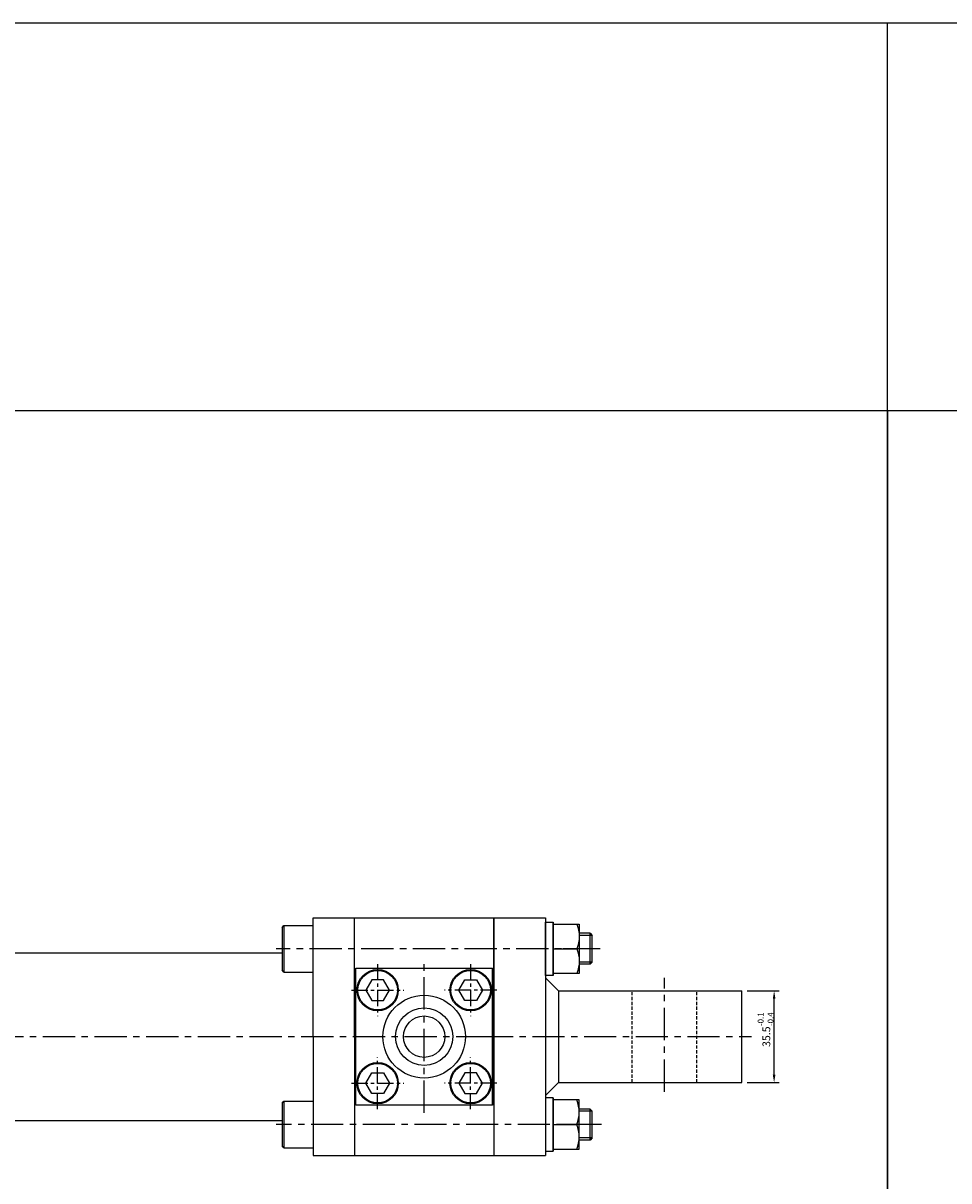
# Model space of a CAD drawing. Extents: x 152 to 5640, y -2470 to 842.
# Drawn here: x 1609 to 1967, y 394 to 842 of the extents above; entities that cross this region are included whole.
import ezdxf

# ---------------------------------------------------------------- set-up
doc = ezdxf.new("R2010")
doc.units = 0
doc.header["$LTSCALE"] = 5
doc.header["$MEASUREMENT"] = 0
doc.header["$PDMODE"] = 34
for name, pattern in [('CENTER', [2, 1.25, -0.25, 0.25, -0.25]), ('CENTERX2', [4, 2.5, -0.5, 0.5, -0.5]), ('HIDDEN', [0.375, 0.25, -0.125])]:
    doc.linetypes.add(name, pattern=pattern)
doc.layers.get('0').update_dxf_attribs({"linetype": 'CONTINUOUS'})
doc.layers.get('Defpoints').update_dxf_attribs({"linetype": 'CONTINUOUS'})
for name, color, linetype in [('CEN', 1, 'CENTERX2'), ('CENTER', 1, 'CENTER'), ('ML', 7, 'CONTINUOUS')]:
    doc.layers.add(name, color=color, linetype=linetype)
doc.styles.add('GHS', font='romans', dxfattribs={"bigfont": 'ghs'})
doc.dimstyles.get("Standard").update_dxf_attribs({"dimtxt": 0.18, "dimasz": 0.18, "dimexe": 0.18, "dimexo": 0.0625, "dimgap": 0.09, "dimtad": 0, "dimtih": 1, "dimtoh": 1, "dimdec": 4, "dimzin": 0, "dimdsep": 46, "dimtxsty": 'Standard', "dimcen": 0.09, "dimadec": 0, "dimazin": 0, "dimtfac": 1, "dimtdec": 4, "dimtofl": 0, "dimtmove": 0, "dimatfit": 0, "dimfxl": 0, "dimtolj": 1, "dimtzin": 0, "dimarcsym": 0})

# ---------------------------------------------------------------- blocks, each defined once
blk = doc.blocks.new('*D41')
at = {"layer": 'Defpoints', "color": 0}
for p in [(1887.18, 467.78), (1899.65, 467.78), (1887.18, 432.28)]:
    blk.add_point(p, dxfattribs=at)
at = {"layer": 'ML', "color": 2, "lineweight": -2}
for p, q in [((1889.18, 467.78), (1901.65, 467.78)), ((1899.65, 435.28), (1899.65, 464.78)), ((1889.18, 432.28), (1901.65, 432.28))]:
    blk.add_line(p, q, dxfattribs=at)
at = {"layer": 'ML', "color": 2}
for points in [[(1899.15, 464.78), (1900.15, 464.78), (1899.65, 467.78)], [(1899.15, 435.28), (1900.15, 435.28), (1899.65, 432.28)]]:
    blk.add_solid(points, dxfattribs=at)
at = {"layer": 'ML', "color": 2, "insert": (1896.65, 450.03), "char_height": 3, "attachment_point": 5, "rotation": 90, "style": 'GHS'}
blk.add_mtext('\\A1;35.5', dxfattribs=at)

msp = doc.modelspace()

# ---------------------------------------------------------------- linework, layer by layer
for p, q in [((5639.771, 842.2386), (151.571, 842.2386)), ((1943.571, -949.7614), (1943.571, 842.2386)), ((1943.571, 692.2386), (1122.571, 692.2386)), ((2764.571, 692.2386), (1943.571, 692.2386)), ((1943.571, 692.2386), (1943.571, -949.7614))]:
    msp.add_line(p, q)
at = {"layer": 'CEN'}
for p, q in [((1832.3091, 484.0337), (1706.9285, 484.0337)), ((1764.1752, 420.5337), (1764.1752, 479.5337)), ((1857.1752, 428.7311), (1857.1752, 472.8318)), ((1416.5222, 450.0337), (1795.8379, 450.0337)), ((1786.0667, 450.0337), (1890.9433, 450.0337)), ((1832.8779, 416.0337), (1706.9285, 416.0337))]:
    msp.add_line(p, q, dxfattribs=at)
at = {"layer": 'CENTER'}
for p, q in [((1824.2652, 484.0337), (1814.0852, 484.0337)), ((1746.1752, 478.1248), (1746.1752, 457.9426)), ((1782.1752, 478.1248), (1782.1752, 457.9426)), ((1736.0841, 468.0337), (1756.2662, 468.0337)), ((1792.2662, 468.0337), (1772.0841, 468.0337)), ((1746.1752, 421.9426), (1746.1752, 442.1248)), ((1782.1752, 421.9426), (1782.1752, 442.1248)), ((1736.0841, 432.0337), (1756.2662, 432.0337)), ((1792.2662, 432.0337), (1772.0841, 432.0337)), ((1824.2652, 416.0337), (1814.0852, 416.0337))]:
    msp.add_line(p, q, dxfattribs=at)
at = {"layer": 'ML'}
for p, q in [((1709.1752, 492.3337), (1709.8752, 493.0337)), ((1709.8752, 493.0337), (1721.1752, 493.0337)), ((1709.8752, 493.0337), (1709.8752, 475.0337)), ((1721.1752, 450.0337), (1721.1752, 496.0337)), ((1721.1752, 496.0337), (1791.1752, 496.0337)), ((1737.1752, 450.0337), (1737.1752, 496.0337)), ((1791.1752, 450.0337), (1791.1752, 496.0337)), ((1791.1752, 496.0337), (1791.1752, 404.0337)), ((1791.1752, 496.0337), (1811.1752, 496.0337)), ((1811.1752, 496.0337), (1811.1752, 404.0337)), ((1811.1752, 473.7337), (1811.1752, 494.3337)), ((1811.1752, 494.3337), (1814.1752, 494.3337)), ((1814.1752, 473.7337), (1814.1752, 494.3337)), ((1814.1752, 494.3337), (1814.1752, 473.7337)), ((1709.1752, 492.3337), (1709.1752, 475.7337)), ((1828.3902, 490.0337), (1824.2652, 490.0337)), ((1828.3902, 478.0337), (1828.3902, 490.0337)), ((1828.3902, 490.0337), (1829.2652, 489.1587)), ((1829.2652, 478.9087), (1829.2652, 489.1587)), ((1814.1752, 484.0337), (1823.3266, 484.0337)), ((1597.1752, 482.5337), (1709.1752, 482.5337)), ((1709.8752, 475.0337), (1709.1752, 475.7337)), ((1709.8752, 475.0337), (1721.1752, 475.0337)), ((1737.6752, 476.5337), (1790.6752, 476.5337)), ((1737.6752, 423.5337), (1737.6752, 476.5337)), ((1790.6752, 423.5337), (1790.6752, 476.5337)), ((1790.6752, 476.5337), (1790.6752, 423.5337)), ((1828.3902, 478.0337), (1824.2652, 478.0337)), ((1829.2652, 478.9087), (1828.3902, 478.0337)), ((1814.1752, 473.7337), (1811.1752, 473.7337)), ((1816.1752, 467.7837), (1811.1752, 472.7837)), ((1816.1752, 467.7837), (1887.1752, 467.7837)), ((1816.1752, 467.7837), (1887.1752, 467.7837)), ((1816.1752, 467.7837), (1816.1752, 432.2837)), ((1887.1752, 432.2837), (1887.1752, 467.7837)), ((1721.1752, 450.0337), (1721.1752, 404.0337)), ((1737.1752, 450.0337), (1737.1752, 404.0337)), ((1791.1752, 450.0337), (1791.1752, 404.0337)), ((1816.1752, 432.2837), (1811.1752, 427.2837)), ((1816.1752, 432.2837), (1887.1752, 432.2837)), ((1811.1752, 426.3337), (1811.1752, 405.7337)), ((1814.1752, 426.3337), (1811.1752, 426.3337)), ((1814.1752, 426.3337), (1814.1752, 405.7337)), ((1814.1752, 405.7337), (1814.1752, 426.3337)), ((1709.1752, 424.3337), (1709.8752, 425.0337)), ((1709.1752, 424.3337), (1709.1752, 407.7337)), ((1709.8752, 425.0337), (1721.1752, 425.0337)), ((1709.8752, 425.0337), (1709.8752, 407.0337)), ((1790.6752, 423.5337), (1737.6752, 423.5337)), ((1828.3902, 422.0337), (1824.2652, 422.0337)), ((1828.3902, 410.0337), (1828.3902, 422.0337)), ((1828.3902, 422.0337), (1829.2652, 421.1587)), ((1829.2652, 410.9087), (1829.2652, 421.1587)), ((1597.1752, 417.5337), (1709.1752, 417.5337)), ((1814.1752, 416.0337), (1823.3266, 416.0337)), ((1709.8752, 407.0337), (1709.1752, 407.7337)), ((1828.3902, 410.0337), (1824.2652, 410.0337)), ((1829.2652, 410.9087), (1828.3902, 410.0337)), ((1709.8752, 407.0337), (1721.1752, 407.0337)), ((1721.1752, 404.0337), (1791.1752, 404.0337)), ((1791.1752, 404.0337), (1811.1752, 404.0337)), ((1811.1752, 405.7337), (1814.1752, 405.7337))]:
    msp.add_line(p, q, dxfattribs=at)
at = {"layer": 'ML', "color": 2}
for p, q in [((1829.2652, 489.1587), (1824.2652, 489.1587)), ((1829.2652, 478.9087), (1824.2652, 478.9087)), ((1829.2652, 421.1587), (1824.2652, 421.1587)), ((1829.2652, 410.9087), (1824.2652, 410.9087))]:
    msp.add_line(p, q, dxfattribs=at)
at = {"layer": 'ML', "color": 6, "linetype": 'HIDDEN'}
for p, q in [((1844.6752, 432.2837), (1844.6752, 467.7837)), ((1869.6752, 432.2837), (1869.6752, 467.7837))]:
    msp.add_line(p, q, dxfattribs=at)
at = {"layer": 'ML'}
for points in [[(1814.1752, 493.5337), (1824.1752, 493.5337), (1824.1752, 474.5337), (1814.1752, 474.5337)], [(1814.1752, 406.5337), (1824.1752, 406.5337), (1824.1752, 425.5337), (1814.1752, 425.5337)]]:
    msp.add_lwpolyline(points, close=True, dxfattribs=at)
for points in [[(1823.3266, 493.5337, -0.17863279), (1823.3266, 484.0337, -0.17863279), (1823.3266, 474.5337)], [(1823.3266, 406.5337, 0.17863279), (1823.3266, 416.0337, 0.17863279), (1823.3266, 425.5337)]]:
    msp.add_lwpolyline(points, format="xyb", dxfattribs=at)
for points in [[(1743.8658, 464.0337), (1748.4846, 464.0337), (1750.794, 468.0337), (1748.4846, 472.0337), (1743.8658, 472.0337), (1741.5564, 468.0337), (1743.8658, 464.0337)], [(1784.4846, 464.0337), (1779.8658, 464.0337), (1777.5564, 468.0337), (1779.8658, 472.0337), (1784.4846, 472.0337), (1786.794, 468.0337), (1784.4846, 464.0337)], [(1743.8658, 436.0337), (1748.4846, 436.0337), (1750.794, 432.0337), (1748.4846, 428.0337), (1743.8658, 428.0337), (1741.5564, 432.0337), (1743.8658, 436.0337)], [(1784.4846, 436.0337), (1779.8658, 436.0337), (1777.5564, 432.0337), (1779.8658, 428.0337), (1784.4846, 428.0337), (1786.794, 432.0337), (1784.4846, 436.0337)]]:
    msp.add_lwpolyline(points, dxfattribs=at)
for centre, radius in [((1746.1752, 468.0337), 8), ((1746.1752, 468.0337), 7.6536), ((1782.1752, 468.0337), 8), ((1782.1752, 468.0337), 7.6536), ((1764.1752, 450.0337), 16), ((1764.1752, 450.0337), 11.1), ((1764.1752, 450.0337), 8), ((1746.1752, 432.0337), 8), ((1746.1752, 432.0337), 7.6536), ((1782.1752, 432.0337), 8), ((1782.1752, 432.0337), 7.6536)]:
    msp.add_circle(centre, radius, dxfattribs=at)

# ---------------------------------------------------------------- texts
at = {"layer": 'ML', "color": 2, "style": 'GHS'}
for s, p in [('-0.1', (1895.5575, 454.1066)), ('-0.4', (1899.3854, 454.1066))]:
    msp.add_text(s, height=2.25, rotation=90, dxfattribs=at).set_placement(p)

# ---------------------------------------------------------------- dimensions: what is measured, and where the dimension line sits
at = {"layer": 'ML'}
dim = msp.add_linear_dim(base=(1899.6501, 467.7837), p1=(1887.1752, 432.2837), p2=(1887.1752, 467.7837), angle=90, text='35.5', dimstyle='Standard', override={"dimtxt": 3, "dimasz": 3, "dimexe": 2, "dimexo": 2, "dimgap": 1.5, "dimtad": 1, "dimtih": 0, "dimdec": 0, "dimtxsty": 'GHS', "dimclrd": 2, "dimclre": 2, "dimclrt": 2, "dimtp": 0.1, "dimtm": 0.2, "dimtfac": 0.666667, "dimtdec": 0, "dimtofl": 1, "dimtvp": 2}, dxfattribs=at)
dim.commit()
dim.dimension.update_dxf_attribs({"geometry": '*D41', "text_midpoint": (1896.6501, 450.0337)})

doc.saveas('drawing.dxf')
